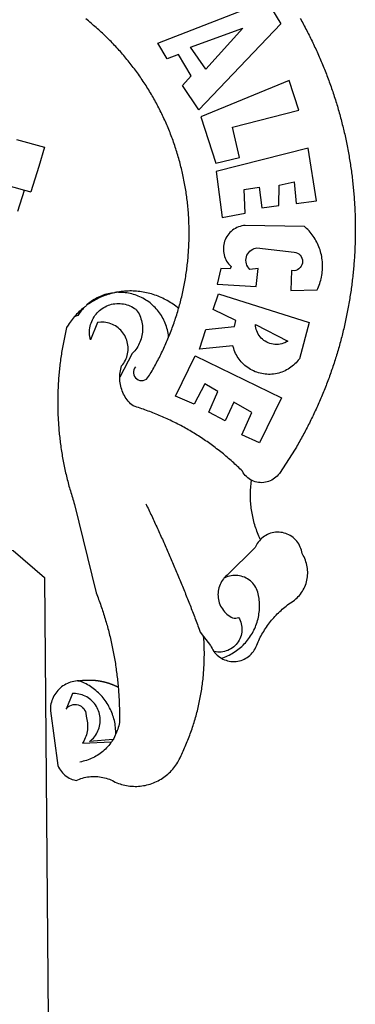
# Model space of a CAD drawing. Extents: x 182126 to 182220, y 1677486 to 1677623.
# Drawn here: x 182155 to 182157, y 1677510 to 1677515 of the extents above; entities that cross this region are included whole.
import ezdxf

# ---------------------------------------------------------------- set-up
doc = ezdxf.new("R2010")
doc.units = 0
doc.header["$MEASUREMENT"] = 0
doc.layers.add('BRAZAO', color=7, linetype='CONTINUOUS')
doc.layers.add('T-DIVIS-EXIS', color=7, linetype='CONTINUOUS')

# ---------------------------------------------------------------- blocks, each defined once
blk = doc.blocks.new('Logo_Prefeitura')
at = {"layer": 'BRAZAO'}
for points in [[(711.13, 658.84), (711.89, 657.49), (712.64, 656.13), (713.38, 654.77), (714.12, 653.41), (714.86, 652.04), (715.58, 650.67), (716.31, 649.3), (717.03, 647.93), (717.74, 646.55), (718.44, 645.17), (719.15, 643.79), (719.84, 642.41), (720.53, 641.02), (721.22, 639.63), (721.9, 638.24), (722.57, 636.84), (723.24, 635.44), (723.9, 634.04), (724.56, 632.64), (725.21, 631.23), (725.86, 629.82), (726.5, 628.41), (727.13, 627), (727.76, 625.58), (728.38, 624.16), (729, 622.74), (729.61, 621.32), (730.22, 619.89), (730.82, 618.46), (731.42, 617.03), (732.01, 615.6), (732.59, 614.16), (733.17, 612.73), (733.74, 611.29), (734.31, 609.84), (734.87, 608.4), (735.43, 606.95), (735.98, 605.5), (736.52, 604.05), (737.06, 602.6), (737.59, 601.14), (738.12, 599.69), (738.64, 598.23), (739.16, 596.76), (739.67, 595.3), (740.17, 593.83), (740.67, 592.37), (741.16, 590.9), (741.65, 589.43), (742.13, 587.95), (742.6, 586.48), (743.07, 585), (743.54, 583.52), (743.99, 582.04), (744.44, 580.56), (744.89, 579.07), (745.33, 577.59), (745.76, 576.1), (746.19, 574.61), (746.61, 573.12), (747.03, 571.63), (747.44, 570.13), (747.84, 568.63), (748.24, 567.14), (748.63, 565.64), (749.02, 564.14), (749.4, 562.63), (749.78, 561.13), (750.14, 559.62), (750.51, 558.12), (750.86, 556.61), (751.21, 555.1), (751.56, 553.59), (751.9, 552.08), (752.23, 550.56), (752.56, 549.05), (752.88, 547.53), (753.19, 546.02), (753.5, 544.5), (753.8, 542.98), (754.1, 541.46), (754.39, 539.93), (754.68, 538.41), (754.96, 536.88), (755.23, 535.36), (755.5, 533.83), (755.76, 532.3), (756.01, 530.78), (756.26, 529.25), (756.5, 527.71), (756.74, 526.18), (756.97, 524.65), (757.19, 523.12), (757.41, 521.58), (757.62, 520.05), (757.83, 518.51), (758.03, 516.98), (758.22, 515.44), (758.41, 513.9), (758.59, 512.36), (758.77, 510.82), (758.94, 509.28), (759.1, 507.74), (759.26, 506.2), (759.41, 504.65), (759.56, 503.11), (759.7, 501.57), (759.83, 500.02), (759.96, 498.48), (760.08, 496.93), (760.19, 495.39)], [(600.44, 395.36), (601.03, 396.96), (601.44, 398.46), (601.85, 399.95), (602.24, 401.45), (602.62, 402.95), (603, 404.46), (603.36, 405.96), (603.72, 407.47), (604.06, 408.98), (604.4, 410.5), (604.72, 412.01), (605.04, 413.53), (605.35, 415.05), (605.65, 416.57), (605.94, 418.09), (606.22, 419.62), (606.49, 421.14), (606.75, 422.67), (607, 424.2), (607.24, 425.73), (607.47, 427.26), (607.69, 428.8), (607.91, 430.33), (608.11, 431.87), (608.3, 433.41), (608.49, 434.94), (608.66, 436.48), (608.83, 438.03), (608.98, 439.57), (609.13, 441.11), (609.26, 442.65), (609.39, 444.2), (609.51, 445.74), (609.62, 447.29), (609.71, 448.84), (609.8, 450.38), (609.88, 451.93), (609.95, 453.48), (610.01, 455.03), (610.06, 456.58), (610.1, 458.13), (610.13, 459.68), (610.15, 461.23), (610.16, 462.78), (610.16, 464.33), (610.15, 465.88), (610.13, 467.43), (610.1, 468.98), (610.07, 470.52), (610.02, 472.07), (609.96, 473.62), (609.9, 475.17), (609.82, 476.72), (609.74, 478.27), (609.64, 479.81), (609.53, 481.36), (609.42, 482.91), (609.3, 484.45), (609.16, 485.99), (609.02, 487.54), (608.87, 489.08), (608.7, 490.62), (608.53, 492.16), (608.35, 493.7), (608.16, 495.24), (607.96, 496.78), (607.75, 498.31), (607.53, 499.85), (607.3, 501.38), (607.06, 502.91), (606.81, 504.44), (606.55, 505.97), (606.28, 507.49), (606.01, 509.02), (605.72, 510.54), (605.42, 512.06), (605.12, 513.58), (604.8, 515.1), (604.48, 516.62), (604.14, 518.13), (603.8, 519.64), (603.45, 521.15), (603.08, 522.66), (602.71, 524.16), (602.33, 525.66), (601.94, 527.16), (601.54, 528.66), (601.13, 530.16), (600.72, 531.65), (600.29, 533.14), (599.85, 534.62), (599.4, 536.11), (598.95, 537.59), (598.48, 539.07), (598.01, 540.54), (597.53, 542.02), (597.04, 543.49), (596.53, 544.95), (596.02, 546.42), (595.5, 547.88), (594.98, 549.33), (594.44, 550.79), (593.89, 552.24), (593.34, 553.68), (592.77, 555.13), (592.2, 556.57), (591.62, 558), (591.02, 559.44), (590.42, 560.86), (589.81, 562.29), (589.2, 563.71), (588.57, 565.13), (587.93, 566.54), (587.29, 567.95), (586.63, 569.36), (585.97, 570.76), (585.3, 572.16), (584.62, 573.55), (583.93, 574.94), (583.24, 576.32), (582.53, 577.7), (581.82, 579.08), (581.1, 580.45), (580.36, 581.81), (579.62, 583.18), (578.88, 584.53), (578.12, 585.89), (577.36, 587.23), (576.58, 588.58), (575.8, 589.91), (575.01, 591.25), (574.21, 592.58), (573.41, 593.9), (572.59, 595.22), (571.77, 596.53), (570.94, 597.84), (570.1, 599.14), (569.25, 600.44), (568.39, 601.73), (567.53, 603.02), (566.66, 604.3), (565.78, 605.58), (564.89, 606.85), (564, 608.11), (563.09, 609.37), (562.18, 610.63), (561.26, 611.88), (560.34, 613.12), (559.4, 614.36), (558.46, 615.59), (557.51, 616.81), (556.56, 618.03), (555.59, 619.24), (554.62, 620.45), (553.64, 621.65), (552.65, 622.85), (551.66, 624.03), (550.66, 625.22), (549.65, 626.39), (548.63, 627.56), (547.61, 628.73), (546.57, 629.88), (545.54, 631.03), (544.49, 632.18), (543.44, 633.32), (542.38, 634.45), (541.31, 635.57), (540.24, 636.69), (539.16, 637.8), (538.07, 638.9), (536.98, 640), (535.87, 641.09), (534.77, 642.18), (533.65, 643.25), (532.53, 644.32), (531.4, 645.39), (530.27, 646.44), (529.13, 647.49), (527.98, 648.53), (526.83, 649.57), (525.66, 650.59), (524.5, 651.61), (523.32, 652.63), (522.14, 653.63), (520.96, 654.63), (519.77, 655.62), (518.57, 656.6), (517.37, 657.58), (516.15, 658.55)], [(581.69, 636.53), (680.75, 674.94), (680.75, 674.94), (693.49, 653.95), (619.03, 575.76), (604.18, 597.95), (611.99, 606.81), (600.59, 626), (600.59, 626), (590.08, 622.1), (581.69, 636.53)], [(611.39, 632.79), (658.98, 650.18), (658.98, 650.18), (625.2, 612.66), (611.39, 632.79)], [(701.03, 602.54), (620.68, 569.61), (634.32, 527.32), (655.78, 532.58), (649.64, 560.18), (709.82, 575.5), (701.03, 602.54)], [(453.1, 548.95), (478.71, 541.83)], [(478.71, 541.83), (473.37, 524.43)], [(725.97, 493.27), (718.21, 541.01), (718.21, 541.01), (634.76, 519.67), (640.3, 477.97), (661.01, 481.88), (660.27, 503.48), (673.78, 505.44), (673.78, 505.44), (676.32, 486.69), (691.78, 488.8), (691.94, 507.4), (705.59, 510.25), (705.59, 510.25), (707.54, 490.6), (725.97, 493.27)], [(361.9, 530.5), (460.44, 502.83)], [(473.37, 524.43), (466.24, 501.2)], [(454.27, 483.67), (460.44, 502.83)], [(460.44, 502.83), (466.24, 501.2)], [(760.19, 495.39), (760.3, 493.84), (760.4, 492.3), (760.5, 490.75), (760.59, 489.2), (760.67, 487.65), (760.75, 486.11), (760.82, 484.56), (760.89, 483.01), (760.95, 481.46), (761, 479.91), (761.05, 478.36), (761.09, 476.81), (761.13, 475.26), (761.15, 473.71), (761.18, 472.16), (761.19, 470.62), (761.2, 469.07), (761.21, 467.52), (761.21, 465.97), (761.2, 464.42), (761.19, 462.87), (761.17, 461.32), (761.14, 459.77), (761.11, 458.22), (761.07, 456.67), (761.02, 455.12), (760.97, 453.57), (760.92, 452.02), (760.85, 450.47), (760.79, 448.92), (760.71, 447.38), (760.63, 445.83), (760.54, 444.28), (760.45, 442.73), (760.35, 441.19), (760.24, 439.64), (760.13, 438.1), (760.01, 436.55), (759.89, 435.01), (759.76, 433.46), (759.62, 431.92), (759.48, 430.37), (759.33, 428.83), (759.18, 427.29), (759.02, 425.75), (758.85, 424.21), (758.68, 422.67), (758.5, 421.13), (758.31, 419.59), (758.12, 418.05), (757.92, 416.51), (757.72, 414.98), (757.51, 413.44), (757.3, 411.91), (757.07, 410.37), (756.85, 408.84), (756.61, 407.31), (756.37, 405.78), (756.13, 404.25), (755.88, 402.72), (755.62, 401.19), (755.35, 399.66), (755.08, 398.14), (754.81, 396.61), (754.53, 395.09), (754.24, 393.56), (753.94, 392.04), (753.64, 390.52), (753.34, 389), (753.02, 387.48), (752.71, 385.97), (752.38, 384.45), (752.05, 382.94), (751.72, 381.42), (751.37, 379.91), (751.03, 378.4), (750.67, 376.89), (750.31, 375.39), (749.95, 373.88), (749.58, 372.38), (749.2, 370.87), (748.81, 369.37), (748.42, 367.87), (748.03, 366.37), (747.63, 364.88), (747.22, 363.38), (746.81, 361.89), (746.39, 360.39), (745.96, 358.9), (745.53, 357.41), (745.09, 355.93), (744.65, 354.44), (744.2, 352.96), (743.75, 351.48), (743.29, 350), (742.82, 348.52), (742.35, 347.04), (741.87, 345.57), (741.39, 344.1), (740.9, 342.63), (740.4, 341.16), (739.9, 339.69), (739.39, 338.23), (738.88, 336.77), (738.36, 335.3), (737.84, 333.85), (737.31, 332.39), (736.77, 330.93), (736.23, 329.48), (735.68, 328.03), (735.13, 326.59), (734.57, 325.14), (734.01, 323.7), (733.44, 322.26), (732.86, 320.82), (732.28, 319.38), (731.69, 317.95), (731.1, 316.51), (730.5, 315.08), (729.9, 313.66), (729.29, 312.23), (728.67, 310.81), (728.05, 309.39), (727.42, 307.97), (726.79, 306.56), (726.15, 305.14), (725.51, 303.73), (724.86, 302.33), (724.21, 300.92), (723.55, 299.52), (722.88, 298.12), (722.21, 296.72), (721.53, 295.33), (720.85, 293.94), (720.16, 292.55), (719.47, 291.16), (718.77, 289.78), (718.07, 288.4), (717.36, 287.02), (716.64, 285.65), (715.92, 284.27), (715.19, 282.9), (714.46, 281.54), (713.73, 280.18), (712.98, 278.81), (712.24, 277.46), (711.48, 276.1), (710.72, 274.75), (709.96, 273.4), (709.19, 272.06), (708.42, 270.71), (707.64, 269.37), (706.43, 267.33), (692.15, 245.42), (691.22, 244.18), (690.19, 243.02), (689.07, 241.95), (687.87, 240.96), (686.6, 240.08), (685.27, 239.29), (683.87, 238.61), (682.43, 238.05), (680.95, 237.6), (679.44, 237.27), (677.9, 237.05), (676.35, 236.96), (674.8, 236.99), (673.26, 237.14), (671.74, 237.42), (670.24, 237.81), (668.77, 238.32), (667.35, 238.94), (666.94, 239.16)], [(702.62, 411.52), (726.41, 412.16), (727.09, 413.57), (727.71, 414.99), (728.29, 416.43), (728.82, 417.9), (729.3, 419.37), (729.74, 420.87), (730.13, 422.37), (730.47, 423.89), (730.76, 425.42), (731, 426.96), (731.19, 428.5), (731.33, 430.05), (731.42, 431.6), (731.46, 433.16), (731.45, 434.71), (731.39, 436.27), (731.28, 437.82), (731.12, 439.37), (730.91, 440.91), (730.65, 442.44), (730.35, 443.97), (729.99, 445.48), (729.58, 446.98), (729.13, 448.47), (728.63, 449.94), (728.08, 451.4), (727.48, 452.84), (726.84, 454.25), (726.15, 455.65), (725.42, 457.02), (724.64, 458.37), (723.82, 459.69), (722.96, 460.99), (722.06, 462.25), (721.12, 463.49), (720.14, 464.7), (719.12, 465.87), (718.06, 467.01), (716.96, 468.12), (715.03, 469.91), (661.01, 470.78), (661.01, 470.78), (659.46, 470.6), (657.94, 470.3), (656.43, 469.9), (654.96, 469.39), (653.54, 468.78), (652.16, 468.06), (650.83, 467.24), (649.57, 466.34), (648.37, 465.34), (647.25, 464.26), (646.22, 463.1), (645.27, 461.87), (644.41, 460.58), (643.64, 459.22), (642.98, 457.81), (642.41, 456.36), (641.96, 454.88), (641.61, 453.36), (641.38, 451.82), (641.25, 450.27), (641.24, 448.72), (641.34, 447.17), (641.55, 445.62), (641.87, 444.1), (642.3, 442.61), (642.84, 441.15), (643.48, 439.73), (644.22, 438.37), (645.06, 437.06), (645.99, 435.81), (647.01, 434.64), (648.24, 433.42), (647.49, 431.47), (639.08, 431.77), (639.08, 431.77), (635.63, 417.52), (671.19, 415.29), (672.85, 431.49), (672.85, 431.49), (665.34, 430.73), (664.29, 431.88), (663.41, 433.15), (662.7, 434.54), (662.19, 436.01), (661.88, 437.53), (661.78, 439.08), (661.9, 440.63), (662.22, 442.15), (662.74, 443.62), (663.46, 444.99), (664.36, 446.26), (665.42, 447.4), (666.63, 448.38), (667.96, 449.19), (669.38, 449.81), (671.81, 450.39), (671.81, 450.39), (705.57, 446.5), (707.09, 446.21), (708.54, 445.64), (709.86, 444.82), (711.01, 443.77), (711.94, 442.54), (712.64, 441.15), (713.07, 439.65), (713.22, 438.11), (713.09, 436.56), (712.67, 435.06), (711.99, 433.67), (711.07, 432.42), (709.93, 431.36), (708.62, 430.52), (707.19, 429.94), (705.66, 429.63), (703.31, 429.7), (703.31, 429.7), (702.62, 411.52)], [(540.8, 409.32), (539.62, 409.27), (538.09, 408.99), (536.58, 408.66), (535.08, 408.28), (533.59, 407.85), (532.12, 407.36), (530.67, 406.82), (529.23, 406.24), (527.82, 405.6), (526.43, 404.91), (525.06, 404.18), (523.72, 403.4), (522.41, 402.58), (521.13, 401.71), (519.88, 400.79), (518.66, 399.84), (517.47, 398.84), (516.96, 398.27)], [(540.8, 409.32), (539.3, 408.84), (537.81, 408.42), (536.33, 407.96), (534.86, 407.47), (533.4, 406.95), (531.96, 406.39), (530.52, 405.8), (529.1, 405.18), (527.7, 404.52), (526.31, 403.84), (524.94, 403.12), (523.58, 402.37), (522.24, 401.59), (520.92, 400.78), (519.62, 399.93), (518.34, 399.06), (516.96, 398.27)], [(544.2, 409.97), (543.83, 409.9), (543.42, 409.82), (542.69, 409.66), (542.31, 409.62), (541.19, 409.33), (540.8, 409.32)], [(600.44, 395.36), (599.24, 396.34), (598.02, 397.3), (596.78, 398.22), (595.52, 399.12), (594.23, 399.99), (592.93, 400.83), (591.61, 401.64), (590.27, 402.42), (588.91, 403.17), (587.54, 403.88), (586.15, 404.57), (584.74, 405.22), (583.32, 405.84), (581.89, 406.43), (580.44, 406.99), (578.98, 407.51), (577.51, 407.99), (576.03, 408.45), (574.54, 408.87), (573.04, 409.25), (571.53, 409.61), (570.01, 409.92), (568.49, 410.2), (566.96, 410.45), (565.42, 410.66), (563.88, 410.84), (562.34, 410.98), (560.79, 411.08), (559.24, 411.15), (557.69, 411.19), (557.69, 411.19), (556.14, 411.19), (554.59, 411.15), (553.05, 411.08), (551.5, 410.97), (549.96, 410.83), (548.42, 410.65), (546.88, 410.43), (545.35, 410.19), (544.2, 409.97)], [(591.51, 369.23), (591.45, 369.92), (591.26, 371.46), (591.01, 372.99), (590.71, 374.51), (590.36, 376.01), (589.95, 377.51), (589.5, 378.99), (588.99, 380.46), (588.43, 381.9), (587.82, 383.33), (587.17, 384.73), (586.46, 386.11), (585.71, 387.47), (584.91, 388.8), (584.07, 390.1), (583.18, 391.37), (582.25, 392.61), (581.28, 393.81), (580.26, 394.98), (579.21, 396.12), (578.12, 397.22), (576.98, 398.28), (575.82, 399.3), (574.62, 400.28), (573.38, 401.21), (572.12, 402.11), (570.82, 402.96), (569.5, 403.76), (568.14, 404.52), (566.77, 405.23), (565.37, 405.89), (563.94, 406.51), (562.5, 407.07), (561.04, 407.59), (559.56, 408.05), (558.07, 408.46), (556.56, 408.82), (555.04, 409.13), (553.51, 409.38), (551.97, 409.58), (550.43, 409.73), (548.88, 409.83), (547.33, 409.87), (547.33, 409.87), (545.78, 409.86), (544.2, 409.97)], [(636.76, 408.7), (719.35, 382.61), (710.33, 349.6), (709.4, 348.36), (708.42, 347.15), (707.38, 346), (706.28, 344.89), (705.14, 343.84), (703.95, 342.83), (702.72, 341.89), (701.44, 341), (700.12, 340.17), (698.77, 339.4), (697.38, 338.7), (695.96, 338.06), (694.52, 337.49), (693.05, 336.98), (691.55, 336.55), (690.04, 336.18), (688.52, 335.88), (686.98, 335.66), (685.43, 335.5), (683.88, 335.42), (682.32, 335.4), (680.77, 335.46), (679.22, 335.59), (677.67, 335.79), (676.14, 336.07), (674.62, 336.41), (673.12, 336.82), (671.64, 337.3), (670.19, 337.85), (668.76, 338.47), (667.36, 339.15), (666, 339.89), (664.67, 340.7), (663.38, 341.57), (662.12, 342.49), (660.92, 343.48), (659.76, 344.51), (658.65, 345.6), (657.59, 346.74), (656.58, 347.93), (655.63, 349.16), (654.74, 350.43), (653.91, 351.75), (653.14, 353.1), (652.43, 354.48), (651.79, 355.9), (651.21, 357.34), (650.7, 358.81), (650.01, 361.27), (650.01, 361.27), (619.7, 358.41), (625.41, 376.11), (651.37, 378.83), (652.57, 384.38), (631.87, 394.27), (636.76, 408.7)], [(514.04, 395.73), (513.42, 395.29), (512.25, 394.28), (511.1, 393.24), (509.97, 392.18), (508.87, 391.09), (507.79, 389.97), (506.74, 388.83), (505.68, 387.77)], [(514.04, 395.73), (513.09, 394.46), (512.1, 393.27), (511.14, 392.05), (510.23, 390.8), (509.02, 388.98), (505.68, 387.77)], [(516.96, 398.27), (516.42, 397.67), (515.85, 397.22), (515.2, 396.73), (514.7, 396.2), (514.04, 395.73)], [(547.05, 332.82), (547.08, 333.95), (547.18, 335.5), (547.36, 337.04), (547.61, 338.57), (547.93, 340.09), (548.32, 341.59), (548.79, 343.11), (549.77, 344.31), (550.67, 345.57), (551.49, 346.89), (552.22, 348.26), (552.86, 349.67), (553.4, 351.12), (553.86, 352.6), (554.21, 354.11), (554.47, 355.64), (554.63, 357.18), (554.69, 358.73), (554.65, 360.28), (554.5, 361.82), (554.26, 363.35), (553.93, 364.86), (553.49, 366.35), (552.96, 367.8), (552.33, 369.22), (551.62, 370.6), (550.82, 371.92), (549.93, 373.2), (548.97, 374.41), (547.93, 375.56), (546.81, 376.63), (545.63, 377.64), (544.39, 378.56), (543.09, 379.4), (541.74, 380.16), (540.34, 380.83), (538.9, 381.41), (537.43, 381.89), (535.93, 382.27), (534.4, 382.56), (532.87, 382.75), (531.32, 382.84), (531.32, 382.84), (529.77, 382.83), (526.89, 382.55), (520.42, 366.79), (520.07, 368.3), (519.81, 369.83), (519.64, 371.37), (519.57, 372.92), (519.58, 374.47), (519.68, 376.01), (519.88, 377.55), (520.16, 379.07), (520.53, 380.58), (521, 382.06), (521.54, 383.51), (522.17, 384.92), (522.89, 386.3), (523.68, 387.63), (524.55, 388.91), (525.5, 390.14), (526.51, 391.31), (527.6, 392.42), (528.74, 393.46), (529.95, 394.43), (531.21, 395.33), (532.52, 396.16), (533.88, 396.91), (535.28, 397.57), (536.71, 398.16), (538.18, 398.65), (539.67, 399.06), (541.19, 399.38), (542.72, 399.61), (544.27, 399.76), (545.81, 399.8), (545.81, 399.8), (547.36, 399.76), (548.91, 399.63), (550.44, 399.41), (551.96, 399.09), (553.46, 398.69), (554.93, 398.2), (556.36, 397.63), (557.77, 396.97), (559.13, 396.23), (560.45, 395.41), (561.71, 394.52), (562.12, 394.19), (562.4, 393.97)], [(562.4, 393.97), (563.05, 392.99), (563.85, 391.65), (564.57, 390.28), (565.23, 388.88), (565.81, 387.45), (566.32, 385.98), (566.76, 384.5), (567.12, 382.99), (567.41, 381.47), (567.62, 379.93), (567.75, 378.39), (567.8, 376.84), (567.78, 375.29), (567.68, 373.74), (567.5, 372.2), (567.25, 370.67), (566.91, 369.16), (566.51, 367.67), (566.02, 366.19), (565.47, 364.75), (564.84, 363.33), (564.14, 361.95), (563.37, 360.6), (562.54, 359.29), (561.64, 358.03), (560.68, 356.81), (559.66, 355.65), (558.26, 354.22), (547.05, 332.82)], [(591.51, 369.23), (592.06, 370.56), (592.63, 372), (593.2, 373.44), (593.76, 374.89), (594.31, 376.34), (594.85, 377.79), (595.38, 379.25), (595.9, 380.71), (596.41, 382.17), (596.92, 383.64), (597.41, 385.11), (597.89, 386.58), (598.37, 388.05), (598.84, 389.53), (599.29, 391.01), (599.74, 392.49), (600.18, 393.98), (600.44, 395.36)], [(505.68, 387.77), (504.72, 386.48), (503.75, 385.27), (502.81, 384.04), (501.9, 382.79), (501.02, 381.51), (500.16, 380.22), (498.8, 378.02), (498.44, 376.52), (498.09, 375.01), (497.74, 373.5), (497.41, 371.99), (497.08, 370.47), (496.76, 368.96), (496.44, 367.44), (496.14, 365.92), (495.84, 364.4), (495.55, 362.87), (495.27, 361.35), (495, 359.82), (494.74, 358.3), (494.48, 356.77), (494.24, 355.24), (494, 353.71), (493.77, 352.17), (493.54, 350.64), (493.33, 349.1), (493.12, 347.57), (492.92, 346.03), (492.74, 344.49), (492.55, 342.95), (492.38, 341.41), (492.22, 339.87), (492.06, 338.33), (491.91, 336.79), (491.77, 335.25), (491.64, 333.7), (491.52, 332.16), (491.4, 330.61), (491.3, 329.06), (491.2, 327.52), (491.11, 325.97), (491.03, 324.42), (490.95, 322.88), (490.89, 321.33), (490.83, 319.78), (490.79, 318.23), (490.75, 316.68), (490.71, 315.13), (490.69, 313.58), (490.68, 312.03), (490.67, 310.48), (490.67, 308.93), (490.68, 307.38), (490.7, 305.83), (490.73, 304.28), (490.76, 302.73), (490.81, 301.18), (490.86, 299.63), (490.92, 298.09), (490.99, 296.54), (491.06, 294.99), (491.15, 293.44), (491.24, 291.9), (491.34, 290.35), (491.45, 288.8), (491.57, 287.26), (491.7, 285.71), (491.84, 284.17), (491.98, 282.63), (492.13, 281.08), (492.29, 279.54), (492.46, 278), (492.64, 276.46), (492.82, 274.92), (493.01, 273.39), (493.22, 271.85), (493.43, 270.31), (493.64, 268.78), (493.87, 267.25), (494.1, 265.71), (494.35, 264.18), (494.6, 262.65), (494.86, 261.13), (495.12, 259.6), (495.4, 258.07), (495.68, 256.55), (495.98, 255.03), (496.28, 253.51), (496.58, 251.99), (496.9, 250.47), (497.23, 248.96), (497.56, 247.44), (497.9, 245.93), (498.25, 244.42), (498.61, 242.91), (498.97, 241.41), (499.35, 239.9), (499.73, 238.4), (500.12, 236.9), (500.51, 235.4), (500.92, 233.91), (501.33, 232.41), (501.76, 230.92), (502.19, 229.43), (502.62, 227.95), (503.07, 226.46), (503.52, 224.98), (503.99, 223.5), (504.46, 222.02), (504.93, 220.55), (505.42, 219.08), (506.05, 217.22), (525.66, 136.68), (526.22, 135.23), (526.78, 133.79), (527.32, 132.34), (527.86, 130.88), (528.39, 129.43), (528.92, 127.97), (529.44, 126.51), (529.95, 125.04), (530.45, 123.58), (530.94, 122.11), (531.43, 120.64), (531.91, 119.16), (532.38, 117.69), (532.85, 116.21), (533.31, 114.73), (533.76, 113.25), (534.2, 111.76), (534.64, 110.27), (535.06, 108.78), (535.48, 107.29), (535.9, 105.8), (536.3, 104.3), (536.7, 102.8), (537.09, 101.3), (537.47, 99.8), (537.85, 98.3), (538.21, 96.79), (538.57, 95.28), (538.93, 93.78), (539.27, 92.27), (539.61, 90.75), (539.94, 89.24), (540.26, 87.72), (540.57, 86.2), (540.88, 84.68), (541.18, 83.16), (541.47, 81.64), (541.75, 80.12), (542.03, 78.59), (542.3, 77.07), (542.56, 75.54), (542.81, 74.01), (543.06, 72.48), (543.29, 70.95), (543.52, 69.41), (543.75, 67.88), (543.96, 66.35), (544.17, 64.81), (544.36, 63.27), (544.55, 61.74), (544.74, 60.2), (544.91, 58.66), (545.08, 57.12), (545.24, 55.57), (545.39, 54.03), (545.54, 52.49), (545.67, 50.94), (545.8, 49.4), (545.92, 47.86), (546.04, 46.31), (546.14, 44.76), (546.24, 43.22), (546.33, 41.67), (546.41, 40.12), (546.49, 38.57), (546.55, 37.03), (546.61, 35.48), (546.66, 33.93), (546.71, 32.38), (546.74, 30.83), (546.77, 29.28), (546.79, 27.73), (546.8, 26.18), (546.8, 24.63), (546.8, 23.08), (546.79, 21.53), (546.75, 19.09), (546.47, 17.56), (546.13, 16.05), (545.74, 14.55), (545.3, 13.06), (544.81, 11.59), (544.26, 10.14), (543.47, 8.71)], [(670.61, 380.64), (699.99, 365.65), (698.65, 364.86), (697.25, 364.17), (695.8, 363.61), (694.31, 363.16), (692.79, 362.83), (691.25, 362.63), (689.7, 362.55), (688.14, 362.59), (686.6, 362.77), (685.07, 363.06), (683.57, 363.48), (682.11, 364.02), (680.7, 364.67), (679.35, 365.44), (678.06, 366.31), (676.85, 367.29), (675.72, 368.35), (674.68, 369.51), (673.73, 370.75), (672.89, 372.05), (672.16, 373.43), (671.54, 374.85), (671.04, 376.32), (670.43, 379.13), (670.61, 380.64)], [(561.26, 342.22), (560.38, 340.95), (559.78, 339.52), (559.48, 338), (559.5, 336.46), (559.84, 334.95), (560.47, 333.54), (561.38, 332.28), (562.53, 331.25), (563.86, 330.46), (565.33, 329.97), (566.87, 329.78), (568.41, 329.92), (569.89, 330.36), (571.25, 331.1), (572.43, 332.1), (574.02, 334.58), (574.82, 335.91), (575.61, 337.24), (576.39, 338.58), (577.17, 339.92), (577.93, 341.27), (578.69, 342.62), (579.44, 343.97), (580.19, 345.33), (580.92, 346.7), (581.64, 348.07), (582.36, 349.44), (583.07, 350.82), (583.77, 352.21), (584.46, 353.59), (585.14, 354.99), (585.81, 356.38), (586.47, 357.78), (587.13, 359.19), (587.78, 360.6), (588.41, 362.01), (589.04, 363.42), (589.66, 364.84), (590.28, 366.27), (590.88, 367.7), (591.51, 369.23)], [(597.7, 315.59), (615.64, 352.26), (615.64, 352.26), (694.11, 314.2), (673.99, 273.24), (658.08, 280.58), (667.25, 300.83), (650.74, 310.12), (650.74, 310.12), (642.93, 293.02), (627.93, 300.96), (636.19, 319.87), (624.49, 326.91), (624.49, 326.91), (614.58, 308.46), (597.7, 315.59)], [(666.94, 239.16), (665.99, 239.67), (664.68, 240.5), (663.45, 241.44), (662.29, 242.47), (661.21, 243.58), (660.23, 244.78), (659.35, 246.05), (658.51, 247.49), (657.41, 248.58), (656.3, 249.66), (655.18, 250.73), (654.06, 251.8), (652.93, 252.86), (651.79, 253.91), (650.64, 254.96), (649.49, 256), (648.33, 257.03), (647.17, 258.05), (646, 259.06), (644.82, 260.07), (643.64, 261.07), (642.45, 262.06), (641.25, 263.05), (640.04, 264.02), (638.83, 264.99), (637.62, 265.95), (636.4, 266.91), (635.17, 267.85), (633.93, 268.79), (632.69, 269.72), (631.45, 270.64), (630.19, 271.55), (628.93, 272.45), (627.67, 273.35), (626.4, 274.24), (625.12, 275.12), (623.84, 275.99), (622.55, 276.85), (621.26, 277.71), (619.96, 278.55), (618.66, 279.39), (617.35, 280.22), (616.04, 281.04), (614.72, 281.85), (613.39, 282.66), (612.06, 283.45), (610.73, 284.24), (609.38, 285.02), (608.04, 285.79), (606.69, 286.55), (605.33, 287.3), (603.97, 288.04), (602.61, 288.77), (601.24, 289.5), (599.86, 290.22), (598.48, 290.92), (597.1, 291.62), (595.71, 292.31), (594.32, 292.99), (592.92, 293.66), (591.52, 294.32), (590.12, 294.97), (588.71, 295.62), (587.29, 296.25), (585.87, 296.88), (584.45, 297.49), (583.03, 298.1), (581.6, 298.7), (580.16, 299.29), (578.72, 299.87), (577.28, 300.44), (575.84, 301), (574.39, 301.55), (572.94, 302.09), (571.48, 302.62), (570.02, 303.14), (568.56, 303.66), (567.09, 304.16), (565.63, 304.65), (564.15, 305.14), (562.68, 305.61), (561.2, 306.08), (559.28, 306.67), (558.1, 307.67), (556.97, 308.74), (555.9, 309.85), (554.87, 311.01), (553.9, 312.22), (552.99, 313.47), (552.13, 314.77), (551.34, 316.1), (550.61, 317.47), (549.95, 318.87), (549.35, 320.29), (548.81, 321.75), (548.35, 323.23), (547.96, 324.73), (547.63, 326.24), (547.38, 327.77), (547.19, 329.31), (547.08, 330.86), (547.05, 332.82)], [(674.96, 185.34), (674.81, 185.65), (674.16, 187.06), (673.54, 188.48), (672.94, 189.91), (672.36, 191.34), (671.81, 192.79), (671.28, 194.25), (670.77, 195.71), (670.29, 197.19), (669.83, 198.67), (669.4, 200.16), (668.99, 201.65), (668.61, 203.15), (668.25, 204.66), (667.92, 206.17), (667.62, 207.69), (667.33, 209.22), (667.08, 210.75), (666.85, 212.28), (666.64, 213.82), (666.46, 215.35), (666.31, 216.9), (666.18, 218.44), (666.08, 219.99), (666, 221.54), (665.95, 223.09), (665.92, 224.63), (665.92, 226.18), (665.95, 227.73), (666, 229.28), (666.08, 230.83), (666.18, 232.38), (666.31, 233.92), (666.46, 235.46), (666.64, 237), (666.85, 238.54), (666.94, 239.16)], [(570.78, 217.87), (571.45, 216.47), (572.12, 215.07), (572.78, 213.67), (573.45, 212.27), (574.11, 210.87), (574.78, 209.47), (575.44, 208.07), (576.1, 206.67), (576.75, 205.26), (577.41, 203.86), (578.06, 202.46), (578.72, 201.05), (579.37, 199.64), (580.02, 198.24), (580.66, 196.83), (581.31, 195.42), (581.95, 194.01), (582.6, 192.6), (583.24, 191.19), (583.88, 189.78), (584.52, 188.36), (585.15, 186.95), (585.79, 185.54), (586.42, 184.12), (587.05, 182.71), (587.68, 181.29), (588.31, 179.88), (588.94, 178.46), (589.56, 177.04), (590.19, 175.62), (590.81, 174.2), (591.43, 172.78), (592.05, 171.36), (592.66, 169.94), (593.28, 168.52), (593.89, 167.09), (594.51, 165.67), (595.12, 164.25), (595.73, 162.82), (596.33, 161.39), (596.94, 159.97), (597.54, 158.54), (598.15, 157.11), (598.75, 155.68), (599.35, 154.26), (599.94, 152.82), (600.54, 151.39), (601.13, 149.96), (601.73, 148.53), (602.32, 147.1), (602.91, 145.67), (603.49, 144.23), (604.08, 142.8), (604.67, 141.36), (605.25, 139.93), (605.83, 138.49), (606.41, 137.05), (606.99, 135.61), (607.56, 134.17), (608.14, 132.73), (608.71, 131.29), (609.28, 129.85), (609.85, 128.41), (610.42, 126.97), (610.99, 125.53), (611.55, 124.09), (612.11, 122.64), (612.68, 121.2), (613.24, 119.75), (613.79, 118.31), (614.35, 116.86), (614.91, 115.41), (615.46, 113.97), (616.01, 112.52), (616.56, 111.07), (617.11, 109.62), (617.65, 108.17), (618.2, 106.72), (618.74, 105.26), (619.28, 103.81), (620.25, 101.2), (623.35, 97.22)], [(639.43, 77.38), (640.79, 76.65), (642.2, 76.02), (643.66, 75.48), (645.15, 75.05), (646.66, 74.72), (648.19, 74.5), (649.74, 74.38), (651.29, 74.38), (652.83, 74.48), (654.37, 74.69), (655.89, 75), (657.38, 75.43), (658.84, 75.95), (660.25, 76.57), (661.63, 77.3), (662.94, 78.11), (664.2, 79.02), (665.39, 80.01), (666.51, 81.08), (667.55, 82.23), (668.51, 83.44), (669.38, 84.72), (670.16, 86.06), (670.85, 87.45), (671.61, 89.39), (672.21, 90.82), (672.84, 92.23), (673.49, 93.64), (674.16, 95.04), (674.86, 96.42), (675.59, 97.79), (676.33, 99.15), (677.11, 100.49), (677.9, 101.82), (678.72, 103.13), (679.57, 104.43), (680.44, 105.72), (681.33, 106.99), (682.24, 108.24), (683.17, 109.48), (684.13, 110.7), (685.11, 111.9), (686.11, 113.08), (687.13, 114.25), (688.17, 115.4), (689.23, 116.53), (690.31, 117.64), (691.41, 118.73), (692.53, 119.8), (693.67, 120.85), (694.83, 121.88), (696.01, 122.89), (697.2, 123.87), (698.41, 124.84), (699.64, 125.79), (700.89, 126.71), (702.15, 127.61), (704.68, 129.32), (705.92, 130.25), (707.11, 131.24), (708.25, 132.29), (709.34, 133.39), (710.37, 134.54), (711.35, 135.75), (712.27, 137), (713.12, 138.29), (713.91, 139.62), (714.64, 140.99), (715.29, 142.4), (715.88, 143.83), (716.4, 145.29), (716.85, 146.77), (717.22, 148.28), (717.52, 149.8), (717.74, 151.33), (717.89, 152.88), (717.97, 154.42), (717.96, 155.97), (717.89, 157.52), (717.74, 159.06), (717.51, 160.6), (717.21, 162.12), (716.83, 163.62), (716.38, 165.1), (715.86, 166.56), (715.27, 168), (714.62, 169.4), (713.89, 170.77), (712.82, 172.53), (712.57, 174.05), (712.21, 175.56), (711.75, 177.04), (711.19, 178.48), (710.53, 179.88), (709.77, 181.24), (708.92, 182.53), (707.98, 183.76), (706.95, 184.93), (705.85, 186.02), (704.68, 187.03), (703.44, 187.96), (702.13, 188.79), (700.77, 189.54), (699.37, 190.19), (697.92, 190.73), (696.43, 191.18), (694.92, 191.52), (693.39, 191.76), (691.85, 191.89), (690.3, 191.91), (690.3, 191.91), (688.75, 191.82), (687.21, 191.63), (685.69, 191.33), (684.2, 190.92), (682.74, 190.41), (681.31, 189.8), (679.93, 189.09), (678.61, 188.29), (677.34, 187.4), (676.14, 186.42), (674.96, 185.34)], [(-453.42, 179.57), (450.15, 175.32), (478.81, 150.74), (483.77, -468.8)], [(674.96, 185.34), (673.96, 184.22), (672.98, 183.02), (672.1, 181.74), (671.3, 180.41), (670.17, 178.04), (644.62, 152.97), (643.47, 151.93), (642.39, 150.82), (641.75, 150.07)], [(639.43, 77.38), (640.86, 77.86), (642.31, 78.4), (643.74, 78.99), (645.16, 79.62), (646.55, 80.29), (647.93, 81.01), (649.28, 81.77), (650.61, 82.57), (651.91, 83.41), (653.18, 84.29), (654.43, 85.21), (655.65, 86.17), (656.83, 87.17), (657.99, 88.2), (659.12, 89.26), (660.21, 90.36), (661.26, 91.5), (662.28, 92.66), (663.27, 93.86), (664.21, 95.09), (665.12, 96.34), (665.99, 97.63), (666.82, 98.94), (667.61, 100.27), (668.35, 101.63), (669.06, 103.01), (669.72, 104.41), (670.34, 105.83), (670.91, 107.27), (671.44, 108.73), (671.92, 110.2), (672.36, 111.69), (672.75, 113.19), (673.1, 114.7), (673.4, 116.22), (673.65, 117.75), (673.85, 119.29), (674.01, 120.83), (674.12, 122.37), (674.18, 123.92), (674.19, 125.47), (674.15, 127.02), (674.07, 128.57), (673.94, 130.11), (673.76, 131.65), (673.3, 134.54), (673, 136.06), (672.59, 137.56), (672.07, 139.02), (671.45, 140.44), (670.73, 141.81), (669.92, 143.13), (669.01, 144.38), (668.01, 145.57), (666.93, 146.68), (665.78, 147.71), (664.55, 148.66), (663.26, 149.51), (661.91, 150.27), (660.51, 150.94), (659.06, 151.49), (657.58, 151.95), (656.07, 152.3), (654.54, 152.53), (652.99, 152.66), (651.44, 152.67), (651.44, 152.67), (649.9, 152.58), (648.36, 152.37), (646.85, 152.05), (645.36, 151.63), (643.9, 151.1), (642.49, 150.46), (641.75, 150.07)], [(641.75, 150.07), (641.39, 149.64), (640.47, 148.4), (639.63, 147.09), (638.88, 145.74), (638.22, 144.33), (637.66, 142.89), (637.2, 141.41), (636.83, 139.9), (636.57, 138.38), (636.41, 136.84), (636.35, 135.29), (636.39, 133.74), (636.54, 132.2), (636.79, 130.67), (637.14, 129.16), (637.59, 127.67), (638.14, 126.23), (638.78, 124.82), (639.52, 123.45), (640.34, 122.14), (641.25, 120.89), (642.24, 119.7), (643.31, 118.57), (644.45, 117.52), (645.66, 116.55), (647, 115.62), (648.25, 114.71), (649.67, 114.08), (651.18, 113.76), (652.73, 113.76), (655.11, 114.43), (655.11, 114.43), (655.86, 113.07), (656.51, 111.66), (657.05, 110.21), (657.48, 108.72), (657.8, 107.21), (658, 105.67), (658.09, 104.12), (658.06, 102.57), (657.92, 101.03), (657.67, 99.5), (657.3, 98), (656.82, 96.52), (656.23, 95.09), (655.53, 93.71), (654.74, 92.38), (653.85, 91.11), (652.86, 89.91), (651.79, 88.79), (650.64, 87.75), (649.42, 86.81), (648.13, 85.95), (646.77, 85.19), (645.37, 84.54), (643.92, 83.99), (642.43, 83.56), (640.92, 83.23), (639.38, 83.02), (637.84, 82.92), (636.29, 82.94), (634.74, 83.08), (632.59, 83.59)], [(510.17, 56.79), (508.44, 56.79), (506.9, 56.62), (505.37, 56.37), (503.86, 56.03), (502.37, 55.6), (500.91, 55.08), (499.48, 54.48), (498.09, 53.8), (496.74, 53.04), (495.44, 52.2), (494.19, 51.28), (492.99, 50.29), (491.86, 49.24), (490.79, 48.12), (489.78, 46.94), (488.85, 45.7), (487.99, 44.41), (487.21, 43.07), (486.51, 41.69), (485.89, 40.27), (485.35, 38.82), (484.9, 37.33), (484.54, 35.83), (484.26, 34.3), (484.08, 32.76), (483.98, 29.69), (490.86, -20.26), (491.51, -21.67), (492.25, -23.02), (493.09, -24.33), (494.01, -25.57), (495.02, -26.75), (496.1, -27.86), (497.26, -28.89), (498.49, -29.84), (499.77, -30.7), (501.11, -31.48), (502.5, -32.16), (503.94, -32.75), (505.41, -33.24), (507.52, -33.75), (508.93, -33.11), (510.36, -32.53), (511.83, -32.01), (513.3, -31.55), (514.8, -31.15), (516.31, -30.81), (517.84, -30.53), (519.37, -30.32), (520.92, -30.17), (522.46, -30.08), (524.01, -30.06), (524.01, -30.06), (525.56, -30.09), (527.11, -30.2), (528.65, -30.36), (530.18, -30.59), (531.7, -30.88), (533.21, -31.23), (534.71, -31.64), (536.18, -32.12), (537.64, -32.65), (539.07, -33.24), (540.48, -33.89), (542.96, -35.22), (544.39, -35.83), (545.83, -36.38), (547.3, -36.88), (548.78, -37.34), (550.28, -37.74), (551.79, -38.09), (553.31, -38.38), (554.84, -38.63), (556.38, -38.82), (557.92, -38.96), (559.47, -39.04), (561.02, -39.08), (562.57, -39.06), (564.11, -38.98), (565.66, -38.85), (567.2, -38.67), (568.73, -38.44), (570.25, -38.15), (571.77, -37.81), (573.27, -37.42), (574.75, -36.98), (576.22, -36.48), (577.67, -35.94), (579.1, -35.34), (580.51, -34.7), (581.9, -34.01), (583.26, -33.27), (584.6, -32.49), (585.91, -31.66), (587.19, -30.78), (588.43, -29.86), (589.65, -28.9), (590.83, -27.9), (591.98, -26.86), (593.09, -25.77), (594.16, -24.65), (595.19, -23.5), (596.18, -22.31), (597.13, -21.08), (598.04, -19.83), (598.9, -18.54), (599.72, -17.22), (600.5, -15.88), (601.22, -14.51), (601.9, -13.12), (602.75, -11.17), (603.42, -9.78), (604.09, -8.38), (604.74, -6.97), (605.38, -5.56), (606.01, -4.15), (606.63, -2.72), (607.24, -1.3), (607.84, 0.13), (608.43, 1.56), (609.01, 3), (609.58, 4.44), (610.14, 5.89), (610.69, 7.34), (611.22, 8.79), (611.75, 10.25), (612.26, 11.71), (612.77, 13.18), (613.26, 14.65), (613.74, 16.12), (614.22, 17.59), (614.68, 19.07), (615.13, 20.56), (615.57, 22.04), (615.99, 23.53), (616.41, 25.03), (616.82, 26.52), (617.21, 28.02), (617.6, 29.52), (617.97, 31.03), (618.33, 32.53), (618.68, 34.04), (619.02, 35.55), (619.35, 37.07), (619.67, 38.59), (619.97, 40.1), (620.27, 41.63), (620.55, 43.15), (620.83, 44.68), (621.09, 46.2), (621.34, 47.73), (621.58, 49.26), (621.8, 50.8), (622.02, 52.33), (622.23, 53.87), (622.42, 55.41), (622.6, 56.94), (622.77, 58.48), (622.93, 60.03), (623.08, 61.57), (623.22, 63.11), (623.34, 64.66), (623.46, 66.2), (623.56, 67.75), (623.65, 69.3), (623.73, 70.84), (623.8, 72.39), (623.86, 73.94), (623.91, 75.49), (623.94, 77.04), (623.96, 78.59), (623.98, 80.14), (623.98, 81.69), (623.97, 83.24), (623.94, 84.79), (623.91, 86.34), (623.86, 87.89), (623.81, 89.43), (623.74, 90.98), (623.66, 92.53), (623.57, 94.08), (623.47, 95.62), (623.35, 97.22)], [(623.35, 97.22), (629.71, 89.05), (630.28, 87.62), (630.96, 86.22), (631.73, 84.88), (632.59, 83.59)], [(632.59, 83.59), (633.54, 82.36), (634.57, 81.21), (635.68, 80.13), (636.86, 79.13), (638.11, 78.21), (639.43, 77.38)], [(510.17, 56.79), (509.98, 56.86), (509.98, 56.86), (509.76, 56.85), (509.53, 56.84), (509.31, 56.83), (509.09, 56.82), (510.17, 56.79)], [(510.17, 56.79), (510.43, 56.9), (510.65, 56.94), (510.87, 56.97), (511.1, 57), (511.32, 57.03), (511.54, 57.06), (511.77, 57.09), (511.99, 57.12), (512.22, 57.15), (512.44, 57.18), (512.66, 57.2), (512.89, 57.23), (513.11, 57.25), (513.34, 57.28), (513.56, 57.3), (513.79, 57.32), (514.01, 57.34), (514.24, 57.36), (514.46, 57.38), (514.69, 57.4), (514.91, 57.42), (515.14, 57.43), (515.36, 57.45), (515.59, 57.46), (515.81, 57.48), (516.04, 57.49), (516.26, 57.5), (516.49, 57.51), (516.71, 57.52), (516.94, 57.53), (517.16, 57.54), (517.39, 57.55), (517.62, 57.56), (517.84, 57.56), (518.07, 57.57), (518.29, 57.57), (518.52, 57.57), (518.74, 57.58), (518.97, 57.58), (518.97, 57.58), (519.2, 57.58), (519.42, 57.58), (519.65, 57.58), (519.87, 57.57), (520.1, 57.57), (520.32, 57.57), (520.55, 57.56), (520.78, 57.56), (521, 57.55), (521.23, 57.54), (521.45, 57.53), (521.68, 57.52), (521.9, 57.51), (522.13, 57.5), (522.36, 57.49), (522.58, 57.48), (522.81, 57.46), (523.03, 57.45), (523.26, 57.43), (523.48, 57.42), (523.71, 57.4), (523.93, 57.38), (524.16, 57.36), (524.38, 57.34), (524.61, 57.32), (524.83, 57.3), (525.05, 57.28), (525.28, 57.25), (525.5, 57.23), (525.73, 57.2), (525.95, 57.18), (526.18, 57.15), (526.4, 57.12), (526.62, 57.09), (526.85, 57.06), (527.07, 57.03), (527.29, 57), (527.52, 56.97), (527.74, 56.93), (527.97, 56.9), (528.19, 56.87), (528.41, 56.83), (528.63, 56.79), (528.86, 56.75), (529.08, 56.72), (529.3, 56.68), (529.52, 56.64), (529.74, 56.59), (529.97, 56.55), (530.19, 56.51), (530.41, 56.47), (530.63, 56.42), (530.85, 56.38), (531.07, 56.33), (531.29, 56.28), (531.51, 56.23), (531.73, 56.18), (531.95, 56.13), (532.17, 56.08), (532.39, 56.03), (532.61, 55.98), (532.83, 55.93), (533.05, 55.87), (533.27, 55.82), (533.49, 55.76), (533.71, 55.7), (533.93, 55.65), (534.14, 55.59), (534.36, 55.53), (534.58, 55.47), (534.8, 55.41), (535.01, 55.35), (535.23, 55.28), (535.45, 55.22), (535.66, 55.15), (535.88, 55.09), (536.09, 55.02), (536.31, 54.95), (536.53, 54.89), (536.74, 54.82), (536.95, 54.75), (537.17, 54.68), (537.38, 54.61), (537.6, 54.53), (537.81, 54.46), (538.02, 54.39), (538.24, 54.31), (538.45, 54.24), (538.66, 54.16), (538.87, 54.08), (539.09, 54), (539.3, 53.93), (539.51, 53.85), (539.72, 53.77), (539.93, 53.68), (540.14, 53.6), (540.35, 53.52), (540.56, 53.43), (540.77, 53.35), (540.98, 53.27), (541.19, 53.18), (541.39, 53.09), (541.6, 53), (541.81, 52.91), (542.02, 52.82), (542.22, 52.73), (542.43, 52.64), (542.64, 52.55), (542.84, 52.46), (543.05, 52.36), (543.25, 52.27), (543.46, 52.17), (543.66, 52.08), (543.86, 51.98), (544.07, 51.88), (544.27, 51.78), (544.47, 51.68), (544.68, 51.58), (544.88, 51.48), (545.08, 51.38), (545.39, 51.22)], [(543.47, 8.71), (543.47, 9.93), (543.43, 11.48), (543.33, 13.03), (543.19, 14.57), (543, 16.11), (542.77, 17.64), (542.48, 19.16), (542.15, 20.68), (541.78, 22.18), (541.36, 23.67), (540.89, 25.15), (540.38, 26.61), (539.82, 28.06), (539.22, 29.49), (538.58, 30.9), (537.9, 32.29), (537.17, 33.66), (536.4, 35), (535.59, 36.32), (534.74, 37.62), (533.85, 38.89), (532.92, 40.13), (531.96, 41.34), (530.95, 42.52), (529.92, 43.68), (528.85, 44.8), (527.74, 45.88), (526.6, 46.93), (525.43, 47.95), (524.23, 48.93), (523, 49.87), (521.74, 50.78), (520.46, 51.64), (519.15, 52.47), (517.81, 53.26), (516.45, 54), (515.07, 54.7), (513.67, 55.36), (512.25, 55.98), (510.17, 56.79)], [(541.01, 3.62), (519.71, 1.66), (520.91, 2.64), (522.05, 3.69), (523.12, 4.81), (524.12, 5.99), (525.04, 7.24), (525.88, 8.54), (526.63, 9.9), (527.29, 11.3), (527.87, 12.74), (528.35, 14.21), (528.74, 15.71), (529.03, 17.23), (529.22, 18.77), (529.31, 20.32), (529.31, 21.87), (529.21, 23.41), (529.01, 24.95), (528.71, 26.47), (528.31, 27.97), (527.82, 29.44), (527.24, 30.87), (526.57, 32.27), (525.8, 33.62), (524.96, 34.92), (524.03, 36.16), (523.03, 37.34), (521.95, 38.46), (520.81, 39.5), (519.6, 40.47), (518.33, 41.36), (517.01, 42.16), (515.63, 42.88), (514.22, 43.52), (512.77, 44.06), (511.28, 44.5), (509.77, 44.85), (508.24, 45.11), (506.7, 45.26), (504.12, 45.3), (504.12, 45.3), (498.25, 31.2), (499.25, 32.39), (500.41, 33.41), (501.72, 34.24), (503.14, 34.85), (504.64, 35.25), (506.18, 35.4), (506.18, 35.4), (507.72, 35.32), (509.24, 35), (510.68, 34.45), (512.03, 33.69), (513.24, 32.73), (514.29, 31.59), (515.16, 30.3), (515.81, 28.9), (516.24, 27.41), (516.42, 24.61), (516.87, 23.13), (517.24, 21.63), (517.53, 20.1), (517.73, 18.57), (517.85, 17.02), (517.88, 15.47), (517.82, 13.92), (517.67, 12.38), (517.45, 10.85), (517.13, 9.33), (516.73, 7.83), (516.25, 6.36), (515.68, 4.92), (515.04, 3.51), (514.32, 2.13), (513.1, 0.16)], [(539.47, 1.26), (539.06, 0.66), (538.13, -0.58), (537.16, -1.79), (536.14, -2.96), (535.09, -4.1), (533.99, -5.2), (532.86, -6.26), (531.69, -7.27), (530.49, -8.25), (529.25, -9.18), (527.98, -10.07), (526.68, -10.91), (525.35, -11.71), (524, -12.46), (522.61, -13.16), (521.21, -13.82), (519.78, -14.42), (518.33, -14.97), (516.87, -15.47), (515.38, -15.92), (513.88, -16.31), (512.37, -16.65), (510.83, -16.95)], [(513.1, 0.16), (539.47, 1.26)], [(541.01, 3.62), (540.78, 3.23), (539.94, 1.93), (539.47, 1.26)], [(543.47, 8.71), (543.01, 7.31), (542.32, 5.92), (541.57, 4.56), (541.01, 3.62)]]:
    blk.add_lwpolyline(points, dxfattribs=at)

msp = doc.modelspace()

# ---------------------------------------------------------------- block references
at = {"layer": 'T-DIVIS-EXIS', "linetype": 'Continuous', "xscale": 0.004972753464244306, "yscale": 0.004972753580659628, "zscale": 0.00497275349820734}
msp.add_blockref('Logo_Prefeitura', (182153.0125, 1677511.2388), dxfattribs=at)

doc.saveas('drawing.dxf')
